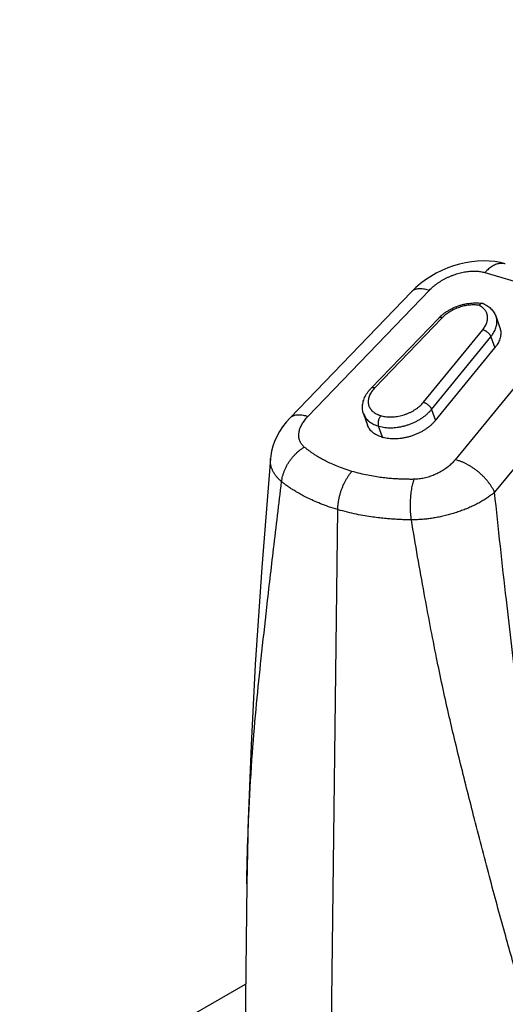
# Model space of a CAD drawing. Units: millimetres. Extents: x 16822 to 22675, y -6366 to -2773.
# Drawn here: x 20144 to 20183, y -4389 to -4311 of the extents above; entities that cross this region are included whole.
import ezdxf

# ---------------------------------------------------------------- set-up
doc = ezdxf.new("R2010")
doc.units = ezdxf.units.MM
doc.header["$LTSCALE"] = 35
doc.layers.add('Izrez_S', color=7, linetype='Continuous')

# ---------------------------------------------------------------- blocks, each defined once
blk = doc.blocks.new('A$C437F2727')
at = {"color": 9, "linetype": 'Continuous'}
for p, q in [((11.833, 45.777), (13.653, 45.242)), ((6.723, 41.961), (9.909, 45.274)), ((7.191, 42), (10.377, 45.313)), ((10.621, 44.582), (8.849, 42.739)), ((10.715, 44.59), (8.943, 42.747)), ((12.127, 44.617), (12.228, 44.324)), ((10.222, 42.371), (11.778, 44.277)), ((13.852, 44.291), (11.056, 40.864)), ((10.434, 42.184), (11.99, 44.091)), ((11.99, 44.091), (12.091, 43.798)), ((10.535, 41.892), (12.091, 43.798)), ((14.884, 43.434), (12.087, 40.007)), ((10.434, 42.184), (10.535, 41.892)), ((8.652, 42.066), (8.753, 41.773)), ((9.143, 41.454), (9.042, 41.747)), ((7.697, 16.721), (7.976, 39.552)), ((5.588, 29.727), (5.45, 18.401))]:
    blk.add_line(p, q, dxfattribs=at)
for points in [[(12.368, 46.004), (12.239, 46.037), (12.095, 46.063), (11.946, 46.078), (11.793, 46.083), (11.637, 46.077), (11.48, 46.06), (11.323, 46.034), (11.166, 45.998), (11.011, 45.952), (10.858, 45.897), (10.707, 45.833), (10.559, 45.759), (10.415, 45.677), (10.276, 45.587), (10.144, 45.488), (10.019, 45.381), (9.909, 45.274)], [(6.723, 41.961), (6.623, 41.85), (6.528, 41.728), (6.446, 41.602), (6.375, 41.474), (6.317, 41.345), (6.272, 41.217), (6.239, 41.089), (6.217, 40.962), (6.21, 40.895)], [(6.21, 40.895), (5.985, 38.037), (5.812, 35.484), (5.699, 33.372), (5.624, 31.422), (5.588, 29.727)]]:
    blk.add_lwpolyline(points, dxfattribs=at)
for centre, radius, start, end in [((11.764, 44.899), 0.067, 66.3785, 80.2009), ((10.655, 44.55), 0.0467, 132.9953, 136.1653), ((9.928, 44.821), 2.918, 253.231, 253.613), ((9.937, 44.85), 2.949, 253.614, 253.9932), ((9.913, 44.71), 3.088, 253.231, 253.6131), ((9.921, 44.738), 3.118, 253.6137, 253.9934), ((10.014, 44.417), 3.088, 253.231, 253.6131), ((10.022, 44.445), 3.118, 253.6137, 253.9934)]:
    blk.add_arc(centre, radius, start, end, dxfattribs=at)
for points, knots in [([(12.368, 46.004), (12.358, 46.007), (12.333, 46.014), (12.29, 46.019), (12.24, 46.018), (12.188, 46.01), (12.137, 45.996), (12.084, 45.975), (12.032, 45.947), (11.981, 45.913), (11.93, 45.874), (11.88, 45.828), (11.848, 45.795), (11.833, 45.777)], [0, 0, 0, 0, 0.0299681, 0.0787796, 0.1286434, 0.1801321, 0.2337232, 0.2897857, 0.3485776, 0.4102522, 0.474867, 0.5423954, 0.612738, 0.612738, 0.612738, 0.612738]), ([(10.377, 45.313), (10.392, 45.329), (10.425, 45.361), (10.476, 45.407), (10.531, 45.452), (10.589, 45.495), (10.65, 45.535), (10.713, 45.574), (10.778, 45.61), (10.845, 45.644), (10.913, 45.675), (10.982, 45.703), (11.053, 45.728), (11.123, 45.751), (11.194, 45.77), (11.264, 45.785), (11.333, 45.798), (11.402, 45.807), (11.47, 45.813), (11.535, 45.815), (11.599, 45.814), (11.661, 45.81), (11.721, 45.802), (11.778, 45.792), (11.815, 45.782), (11.833, 45.777)], [0, 0, 0, 0, 0.067501, 0.13672, 0.207462, 0.27952, 0.352669, 0.426675, 0.50129, 0.576266, 0.65135, 0.726292, 0.800845, 0.874774, 0.947849, 1.019858, 1.090602, 1.159898, 1.227584, 1.293517, 1.357584, 1.419692, 1.479766, 1.537761, 1.593657, 1.593657, 1.593657, 1.593657]), ([(9.909, 45.274), (9.912, 45.278), (9.926, 45.291), (9.953, 45.312), (9.992, 45.332), (10.036, 45.347), (10.085, 45.356), (10.137, 45.359), (10.193, 45.356), (10.252, 45.347), (10.314, 45.333), (10.355, 45.32), (10.377, 45.313)], [0, 0, 0, 0, 0.0154077, 0.0578435, 0.1016162, 0.1475723, 0.1963851, 0.2485402, 0.3043461, 0.3639562, 0.4273931, 0.4945711, 0.4945711, 0.4945711, 0.4945711]), ([(10.621, 44.582), (10.64, 44.602), (10.68, 44.64), (10.743, 44.693), (10.812, 44.742), (10.884, 44.787), (10.959, 44.828), (11.038, 44.865), (11.118, 44.897), (11.201, 44.924), (11.284, 44.946), (11.368, 44.963), (11.453, 44.974), (11.537, 44.981), (11.62, 44.981), (11.7, 44.976), (11.751, 44.969), (11.776, 44.965)], [0, 0, 0, 0, 0.081275, 0.164218, 0.248469, 0.333793, 0.419734, 0.506154, 0.592859, 0.679539, 0.766022, 0.851976, 0.937237, 1.02165, 1.104727, 1.186424, 1.260818, 1.260818, 1.260818, 1.260818]), ([(11.675, 44.917), (11.655, 44.92), (11.614, 44.925), (11.552, 44.928), (11.488, 44.927), (11.423, 44.922), (11.357, 44.913), (11.291, 44.9), (11.225, 44.883), (11.16, 44.863), (11.095, 44.839), (11.033, 44.812), (10.972, 44.782), (10.914, 44.749), (10.859, 44.713), (10.808, 44.675), (10.759, 44.634), (10.729, 44.605), (10.715, 44.59)], [0, 0, 0, 0, 0.060487, 0.122819, 0.186801, 0.252209, 0.318796, 0.386293, 0.454414, 0.522866, 0.591348, 0.65956, 0.727205, 0.793996, 0.859658, 0.923935, 0.987226, 1.049312, 1.049312, 1.049312, 1.049312]), ([(11.776, 44.965), (11.774, 44.965), (11.767, 44.966), (11.755, 44.966), (11.738, 44.962), (11.722, 44.955), (11.706, 44.945), (11.69, 44.932), (11.68, 44.922), (11.675, 44.917)], [0, 0, 0, 0, 0.0050952, 0.0207631, 0.0372891, 0.0549879, 0.0740404, 0.0945057, 0.1163437, 0.1163437, 0.1163437, 0.1163437]), ([(11.778, 44.277), (11.79, 44.292), (11.812, 44.322), (11.841, 44.368), (11.865, 44.415), (11.884, 44.462), (11.897, 44.508), (11.904, 44.554), (11.906, 44.6), (11.902, 44.644), (11.892, 44.687), (11.876, 44.728), (11.855, 44.766), (11.829, 44.803), (11.798, 44.836), (11.761, 44.867), (11.72, 44.894), (11.69, 44.909), (11.675, 44.917)], [0, 0, 0, 0, 0.0571057, 0.1115308, 0.1638308, 0.2140552, 0.2623479, 0.3089322, 0.3541096, 0.3982535, 0.4417952, 0.4852016, 0.5289476, 0.5734877, 0.6192305, 0.666518, 0.7156135, 0.7668238, 0.7668238, 0.7668238, 0.7668238]), ([(11.791, 44.96), (11.811, 44.951), (11.851, 44.932), (11.908, 44.898), (11.959, 44.859), (12.005, 44.816), (12.045, 44.77), (12.078, 44.722), (12.106, 44.671), (12.121, 44.635), (12.127, 44.617)], [0, 0, 0, 0, 0.0660505, 0.133057, 0.1975536, 0.2596869, 0.3199114, 0.3786719, 0.4364585, 0.4937796, 0.4937796, 0.4937796, 0.4937796]), ([(10.715, 44.59), (10.709, 44.592), (10.696, 44.596), (10.678, 44.599), (10.662, 44.599), (10.647, 44.597), (10.634, 44.592), (10.626, 44.587), (10.623, 44.584)], [0, 0, 0, 0, 0.02004546, 0.03835331, 0.05492239, 0.06988984, 0.08356791, 0.09625514, 0.09625514, 0.09625514, 0.09625514]), ([(11.99, 44.091), (12.005, 44.11), (12.034, 44.148), (12.071, 44.207), (12.101, 44.267), (12.124, 44.326), (12.14, 44.386), (12.149, 44.445), (12.15, 44.503), (12.143, 44.559), (12.134, 44.597), (12.127, 44.616), (12.127, 44.617)], [0, 0, 0, 0, 0.0729357, 0.1423546, 0.2090121, 0.2729678, 0.3344243, 0.3936897, 0.4511783, 0.5074004, 0.5629413, 0.567624, 0.567624, 0.567624, 0.567624]), ([(11.778, 44.277), (11.785, 44.276), (11.8, 44.271), (11.822, 44.262), (11.844, 44.251), (11.866, 44.238), (11.887, 44.223), (11.907, 44.207), (11.926, 44.189), (11.943, 44.17), (11.958, 44.151), (11.971, 44.131), (11.982, 44.111), (11.988, 44.098), (11.99, 44.091)], [0, 0, 0, 0, 0.0224825, 0.0462266, 0.0710021, 0.0965403, 0.1225455, 0.1487067, 0.1747079, 0.2002381, 0.2250022, 0.2487315, 0.2711967, 0.2922216, 0.2922216, 0.2922216, 0.2922216]), ([(12.228, 44.324), (12.228, 44.323), (12.235, 44.304), (12.245, 44.266), (12.251, 44.21), (12.25, 44.152), (12.241, 44.093), (12.225, 44.033), (12.202, 43.973), (12.172, 43.914), (12.135, 43.855), (12.106, 43.817), (12.091, 43.798)], [0, 0, 0, 0, 0.0047712, 0.0603542, 0.1166212, 0.1741584, 0.2334769, 0.2949917, 0.3590115, 0.4257381, 0.4952715, 0.5676194, 0.5676194, 0.5676194, 0.5676194]), ([(8.652, 42.066), (8.645, 42.084), (8.635, 42.122), (8.625, 42.18), (8.622, 42.241), (8.625, 42.302), (8.636, 42.366), (8.653, 42.43), (8.679, 42.494), (8.711, 42.558), (8.75, 42.621), (8.796, 42.682), (8.831, 42.72), (8.849, 42.739)], [0, 0, 0, 0, 0.058252, 0.1171564, 0.1772037, 0.2388878, 0.3026667, 0.3689091, 0.4378344, 0.509476, 0.5836484, 0.6600949, 0.7385157, 0.7385157, 0.7385157, 0.7385157]), ([(8.943, 42.747), (8.928, 42.731), (8.899, 42.7), (8.862, 42.65), (8.83, 42.599), (8.806, 42.547), (8.787, 42.495), (8.776, 42.444), (8.771, 42.393), (8.774, 42.344), (8.783, 42.296), (8.799, 42.251), (8.823, 42.208), (8.852, 42.168), (8.888, 42.132), (8.93, 42.099), (8.978, 42.07), (9.03, 42.046), (9.067, 42.033), (9.086, 42.027)], [0, 0, 0, 0, 0.064894, 0.1273417, 0.1871435, 0.2443416, 0.2990464, 0.3514952, 0.4020383, 0.4511398, 0.4993585, 0.5473163, 0.5956543, 0.6449861, 0.6958536, 0.7487039, 0.8038557, 0.8615432, 0.9217503, 0.9217503, 0.9217503, 0.9217503]), ([(8.943, 42.747), (8.936, 42.749), (8.924, 42.753), (8.906, 42.756), (8.889, 42.756), (8.874, 42.754), (8.861, 42.749), (8.853, 42.743), (8.85, 42.74), (8.849, 42.739)], [0, 0, 0, 0, 0.02004546, 0.03835331, 0.05492239, 0.06988984, 0.08356791, 0.0964616, 0.09883935, 0.09883935, 0.09883935, 0.09883935]), ([(9.062, 41.741), (9.086, 41.734), (9.135, 41.722), (9.211, 41.71), (9.291, 41.703), (9.374, 41.702), (9.458, 41.706), (9.544, 41.715), (9.63, 41.73), (9.717, 41.75), (9.802, 41.775), (9.886, 41.805), (9.969, 41.84), (10.048, 41.878), (10.124, 41.921), (10.196, 41.968), (10.264, 42.018), (10.326, 42.07), (10.383, 42.126), (10.418, 42.165), (10.434, 42.184)], [0, 0, 0, 0, 0.074639, 0.152091, 0.232179, 0.314663, 0.399249, 0.4856, 0.573343, 0.66208, 0.751396, 0.840864, 0.930055, 1.018545, 1.105921, 1.191793, 1.275799, 1.357611, 1.436952, 1.513598, 1.513598, 1.513598, 1.513598]), ([(9.124, 42.016), (9.144, 42.01), (9.186, 42), (9.251, 41.99), (9.319, 41.985), (9.389, 41.985), (9.461, 41.99), (9.534, 41.999), (9.607, 42.013), (9.68, 42.032), (9.752, 42.055), (9.823, 42.083), (9.891, 42.114), (9.956, 42.15), (10.018, 42.188), (10.076, 42.23), (10.13, 42.274), (10.178, 42.321), (10.208, 42.354), (10.222, 42.371)], [0, 0, 0, 0, 0.063203, 0.129029, 0.19718, 0.267448, 0.339529, 0.4131, 0.487796, 0.563233, 0.639009, 0.714717, 0.789952, 0.864317, 0.937432, 1.00895, 1.078539, 1.145954, 1.210853, 1.210853, 1.210853, 1.210853]), ([(10.222, 42.371), (10.229, 42.369), (10.244, 42.365), (10.266, 42.356), (10.288, 42.345), (10.309, 42.331), (10.331, 42.316), (10.351, 42.3), (10.37, 42.282), (10.387, 42.263), (10.402, 42.244), (10.415, 42.224), (10.426, 42.205), (10.431, 42.191), (10.434, 42.184)], [0, 0, 0, 0, 0.0224825, 0.0462266, 0.0710021, 0.0965403, 0.1225455, 0.1487067, 0.1747079, 0.2002381, 0.2250022, 0.2487315, 0.2711967, 0.2922216, 0.2922216, 0.2922216, 0.2922216]), ([(6.723, 41.961), (6.727, 41.965), (6.74, 41.979), (6.768, 41.999), (6.807, 42.02), (6.851, 42.034), (6.899, 42.043), (6.951, 42.046), (7.007, 42.043), (7.066, 42.035), (7.128, 42.02), (7.17, 42.007), (7.191, 42)], [0, 0, 0, 0, 0.0154075, 0.0578433, 0.101616, 0.147572, 0.1963849, 0.24854, 0.3043459, 0.3639559, 0.4273928, 0.4945709, 0.4945709, 0.4945709, 0.4945709]), ([(7.096, 41.197), (7.085, 41.207), (7.063, 41.228), (7.033, 41.262), (7.008, 41.299), (6.987, 41.337), (6.971, 41.378), (6.96, 41.421), (6.953, 41.465), (6.951, 41.511), (6.954, 41.558), (6.962, 41.606), (6.974, 41.655), (6.992, 41.705), (7.014, 41.755), (7.041, 41.805), (7.072, 41.854), (7.107, 41.904), (7.147, 41.953), (7.176, 41.985), (7.191, 42)], [0, 0, 0, 0, 0.0459787, 0.0908935, 0.1350368, 0.1787493, 0.2223959, 0.2663523, 0.3109864, 0.3566426, 0.4036292, 0.4522074, 0.502592, 0.5549605, 0.60944, 0.6660846, 0.7249083, 0.7858992, 0.8489837, 0.9140923, 0.9140923, 0.9140923, 0.9140923]), ([(8.652, 42.066), (8.652, 42.065), (8.658, 42.047), (8.674, 42.011), (8.704, 41.962), (8.741, 41.916), (8.786, 41.874), (8.836, 41.836), (8.893, 41.803), (8.955, 41.775), (8.999, 41.76), (9.022, 41.753)], [0, 0, 0, 0, 0.0022768, 0.0589816, 0.1163826, 0.1751035, 0.2356867, 0.2985702, 0.3640765, 0.4324126, 0.5036756, 0.5036756, 0.5036756, 0.5036756]), ([(9.105, 42.022), (9.1, 42.016), (9.09, 42.003), (9.077, 41.983), (9.065, 41.961), (9.055, 41.938), (9.046, 41.913), (9.039, 41.888), (9.034, 41.863), (9.031, 41.838), (9.031, 41.813), (9.032, 41.79), (9.036, 41.767), (9.04, 41.753), (9.042, 41.747)], [0, 0, 0, 0, 0.0230637, 0.0472499, 0.0723354, 0.0980616, 0.1241466, 0.1502958, 0.1762124, 0.2016077, 0.2262117, 0.2497843, 0.2721283, 0.2931031, 0.2931031, 0.2931031, 0.2931031]), ([(10.535, 41.892), (10.519, 41.872), (10.484, 41.833), (10.427, 41.778), (10.365, 41.725), (10.297, 41.675), (10.225, 41.628), (10.149, 41.586), (10.07, 41.547), (9.988, 41.512), (9.903, 41.482), (9.818, 41.457), (9.731, 41.437), (9.645, 41.423), (9.559, 41.413), (9.475, 41.409), (9.392, 41.411), (9.313, 41.417), (9.236, 41.43), (9.187, 41.441), (9.163, 41.448)], [0, 0, 0, 0, 0.076646, 0.155986, 0.237799, 0.321804, 0.407676, 0.495053, 0.583542, 0.672733, 0.762201, 0.851517, 0.940255, 1.027998, 1.114349, 1.198934, 1.281419, 1.361507, 1.438959, 1.513598, 1.513598, 1.513598, 1.513598]), ([(9.123, 41.46), (9.1, 41.467), (9.056, 41.482), (8.994, 41.511), (8.937, 41.544), (8.887, 41.581), (8.843, 41.623), (8.805, 41.669), (8.775, 41.718), (8.759, 41.754), (8.753, 41.772), (8.753, 41.773)], [0, 0, 0, 0, 0.0712631, 0.1395991, 0.2051054, 0.2679889, 0.3285721, 0.387293, 0.444694, 0.5013988, 0.503673, 0.503673, 0.503673, 0.503673]), ([(6.502, 40.285), (6.505, 40.31), (6.512, 40.359), (6.528, 40.433), (6.55, 40.507), (6.578, 40.581), (6.611, 40.654), (6.648, 40.726), (6.691, 40.796), (6.738, 40.864), (6.789, 40.929), (6.845, 40.99), (6.903, 41.049), (6.965, 41.103), (7.029, 41.153), (7.074, 41.183), (7.096, 41.197)], [0, 0, 0, 0, 0.073966, 0.149686, 0.227034, 0.305847, 0.385934, 0.467076, 0.549036, 0.631561, 0.714388, 0.797249, 0.879875, 0.962001, 1.04337, 1.123742, 1.123742, 1.123742, 1.123742]), ([(8.346, 40.556), (8.277, 40.577), (8.147, 40.618), (7.965, 40.687), (7.805, 40.756), (7.668, 40.822), (7.55, 40.885), (7.451, 40.943), (7.365, 40.997), (7.29, 41.047), (7.222, 41.097), (7.158, 41.146), (7.117, 41.18), (7.096, 41.197)], [0, 0, 0, 0, 0.215547, 0.41038, 0.584024, 0.736207, 0.868223, 0.982634, 1.082267, 1.171255, 1.253895, 1.334276, 1.414406, 1.414406, 1.414406, 1.414406]), ([(6.502, 40.285), (6.479, 40.304), (6.435, 40.343), (6.376, 40.407), (6.325, 40.473), (6.283, 40.542), (6.25, 40.614), (6.226, 40.687), (6.211, 40.763), (6.206, 40.833), (6.208, 40.877), (6.21, 40.895)], [0, 0, 0, 0, 0.090141, 0.1766715, 0.2599832, 0.3405658, 0.4190231, 0.4960623, 0.572465, 0.6490532, 0.7047297, 0.7047297, 0.7047297, 0.7047297]), ([(11.056, 40.864), (11.042, 40.847), (11.014, 40.814), (10.968, 40.767), (10.919, 40.722), (10.867, 40.678), (10.812, 40.636), (10.755, 40.597), (10.696, 40.56), (10.634, 40.525), (10.571, 40.494), (10.507, 40.465), (10.441, 40.439), (10.375, 40.416), (10.309, 40.397), (10.243, 40.38), (10.176, 40.367), (10.11, 40.358), (10.045, 40.351), (10.002, 40.349), (9.981, 40.349)], [0, 0, 0, 0, 0.064316, 0.12998, 0.196879, 0.264847, 0.33371, 0.403283, 0.473369, 0.543781, 0.614344, 0.68486, 0.755131, 0.824982, 0.894249, 0.962771, 1.030393, 1.096969, 1.162362, 1.226429, 1.226429, 1.226429, 1.226429]), ([(12.087, 40.007), (12.077, 40.029), (12.056, 40.073), (12.018, 40.139), (11.976, 40.204), (11.928, 40.269), (11.876, 40.333), (11.82, 40.395), (11.76, 40.456), (11.696, 40.514), (11.63, 40.569), (11.561, 40.621), (11.49, 40.669), (11.418, 40.713), (11.345, 40.753), (11.272, 40.788), (11.2, 40.819), (11.127, 40.844), (11.079, 40.858), (11.056, 40.864)], [0, 0, 0, 0, 0.072385, 0.147768, 0.22587, 0.306365, 0.388887, 0.473037, 0.558391, 0.644509, 0.730938, 0.817222, 0.902907, 0.987548, 1.070714, 1.151995, 1.231014, 1.307427, 1.380938, 1.380938, 1.380938, 1.380938]), ([(7.976, 39.552), (7.976, 39.58), (7.979, 39.636), (7.987, 39.719), (8, 39.804), (8.017, 39.889), (8.039, 39.973), (8.064, 40.056), (8.094, 40.138), (8.128, 40.217), (8.166, 40.293), (8.206, 40.365), (8.25, 40.434), (8.296, 40.497), (8.329, 40.537), (8.346, 40.556)], [0, 0, 0, 0, 0.082544, 0.166849, 0.25252, 0.339141, 0.426279, 0.513494, 0.600347, 0.686401, 0.771234, 0.854443, 0.935651, 1.014516, 1.09074, 1.09074, 1.09074, 1.09074]), ([(9.981, 40.349), (9.945, 40.348), (9.874, 40.348), (9.767, 40.349), (9.658, 40.352), (9.543, 40.357), (9.417, 40.365), (9.277, 40.377), (9.121, 40.395), (8.947, 40.42), (8.758, 40.454), (8.555, 40.499), (8.417, 40.536), (8.346, 40.556)], [0, 0, 0, 0, 0.107444, 0.213489, 0.320886, 0.434525, 0.559152, 0.698854, 0.855744, 1.031178, 1.224539, 1.43315, 1.653974, 1.653974, 1.653974, 1.653974]), ([(9.905, 39.284), (9.902, 39.311), (9.895, 39.364), (9.887, 39.445), (9.882, 39.527), (9.879, 39.609), (9.879, 39.692), (9.881, 39.774), (9.886, 39.855), (9.893, 39.935), (9.902, 40.012), (9.913, 40.087), (9.927, 40.158), (9.943, 40.226), (9.96, 40.289), (9.974, 40.33), (9.981, 40.349)], [0, 0, 0, 0, 0.079834, 0.161147, 0.243457, 0.326271, 0.409092, 0.491423, 0.57277, 0.65265, 0.730595, 0.806155, 0.878906, 0.948452, 1.014439, 1.076553, 1.076553, 1.076553, 1.076553]), ([(5.588, 29.727), (5.591, 29.939), (5.603, 30.6), (5.645, 31.746), (5.729, 33.114), (5.839, 34.43), (5.971, 35.703), (6.12, 37.054), (6.299, 38.597), (6.431, 39.697), (6.502, 40.285)], [0, 0, 0, 0, 0.637495, 1.982987, 3.438676, 4.748229, 5.944593, 7.279717, 8.82523, 10.603491, 10.603491, 10.603491, 10.603491]), ([(7.976, 39.552), (7.895, 39.576), (7.742, 39.625), (7.528, 39.704), (7.341, 39.783), (7.18, 39.859), (7.042, 39.93), (6.925, 39.996), (6.824, 40.057), (6.735, 40.114), (6.653, 40.17), (6.577, 40.227), (6.527, 40.265), (6.502, 40.285)], [0, 0, 0, 0, 0.253585, 0.48153, 0.684164, 0.861632, 1.015651, 1.149276, 1.26581, 1.37006, 1.467039, 1.56154, 1.65593, 1.65593, 1.65593, 1.65593]), ([(12.087, 40.007), (12.059, 39.983), (12, 39.936), (11.905, 39.868), (11.805, 39.803), (11.698, 39.741), (11.586, 39.681), (11.469, 39.626), (11.348, 39.573), (11.223, 39.525), (11.095, 39.48), (10.965, 39.44), (10.833, 39.404), (10.699, 39.372), (10.565, 39.346), (10.431, 39.323), (10.298, 39.306), (10.165, 39.294), (10.035, 39.286), (9.948, 39.284), (9.905, 39.284)], [0, 0, 0, 0, 0.111545, 0.227375, 0.347258, 0.470826, 0.597693, 0.727427, 0.85957, 0.993666, 1.129277, 1.265913, 1.403075, 1.540303, 1.677151, 1.813171, 1.947924, 2.080976, 2.211906, 2.340326, 2.340326, 2.340326, 2.340326]), ([(14.814, 22.986), (14.745, 23.217), (14.606, 23.717), (14.402, 24.53), (14.188, 25.468), (13.964, 26.543), (13.729, 27.776), (13.482, 29.19), (13.223, 30.814), (12.952, 32.683), (12.67, 34.833), (12.378, 37.305), (12.186, 39.066), (12.087, 40.007)], [0, 0, 0, 0, 0.723558, 1.558134, 2.514663, 3.607216, 4.854616, 6.280113, 7.912678, 9.788196, 11.945123, 14.417528, 17.256973, 17.256973, 17.256973, 17.256973]), ([(9.905, 39.284), (9.862, 39.285), (9.777, 39.286), (9.649, 39.29), (9.519, 39.296), (9.382, 39.305), (9.234, 39.317), (9.069, 39.334), (8.885, 39.358), (8.682, 39.389), (8.46, 39.431), (8.222, 39.484), (8.059, 39.528), (7.976, 39.552)], [0, 0, 0, 0, 0.129217, 0.256195, 0.384279, 0.519304, 0.666862, 0.831718, 1.016309, 1.222245, 1.44897, 1.693756, 1.95381, 1.95381, 1.95381, 1.95381]), ([(14.196, 22.812), (14.108, 23.02), (13.927, 23.468), (13.659, 24.197), (13.371, 25.038), (13.061, 26.009), (12.725, 27.127), (12.358, 28.414), (11.964, 29.865), (11.572, 31.373), (11.206, 32.832), (10.863, 34.243), (10.545, 35.736), (10.221, 37.431), (10.012, 38.64), (9.905, 39.284)], [0, 0, 0, 0, 0.678504, 1.446392, 2.331203, 3.344551, 4.504172, 5.833885, 7.358085, 9.015018, 10.51005, 11.871058, 13.370663, 15.088619, 17.048861, 17.048861, 17.048861, 17.048861])]:
    blk.add_open_spline(points, degree=3, knots=knots, dxfattribs=at)

msp = doc.modelspace()

# ---------------------------------------------------------------- linework, layer by layer
at = {"layer": 'Izrez_S', "color": 0}
msp.add_lwpolyline([(20248.405, -4337.686), (20346.213, -4281.216), (20582.824, -4417.823), (20143.295, -4671.585), (19906.651, -4534.959), (20162.169, -4387.415)], dxfattribs=at)

# ---------------------------------------------------------------- block references
at = {"layer": 'Izrez_S', "color": 0, "linetype": 'Continuous', "xscale": 3, "yscale": 3, "zscale": 3}
msp.add_blockref('A$C437F2727', (20145.501, -4468.714), dxfattribs=at)

doc.saveas('drawing.dxf')
